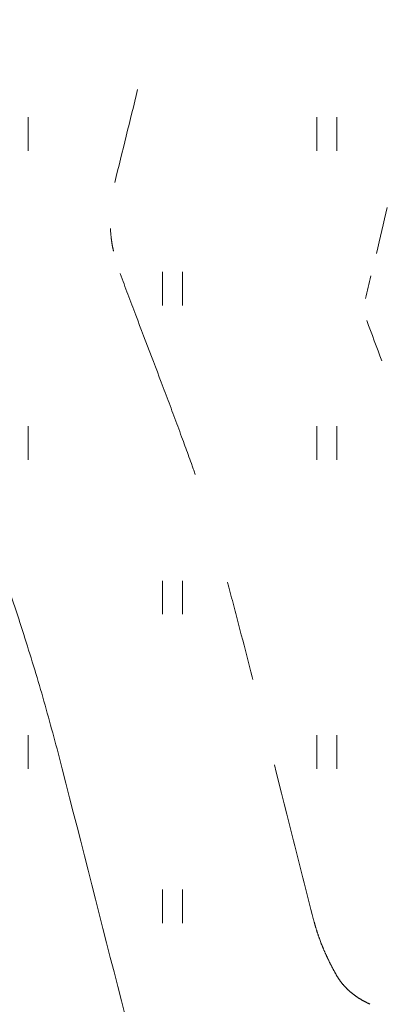
# Model space of a CAD drawing. Units: millimetres. Extents: x 560372270 to 562120300, y 6572342900 to 6573674190.
# Drawn here: x 561304254 to 561312583, y 6572960784 to 6572983093 of the extents above; entities that cross this region are included whole.
import ezdxf

# ---------------------------------------------------------------- set-up
doc = ezdxf.new("R2010")
doc.units = ezdxf.units.MM
doc.header["$MEASUREMENT"] = 0
doc.linetypes.add('ISOPOOL', pattern=[8000, 6000, -2000])
doc.layers.add('HALJASTUS_Ном._пера__3', color=3, linetype='Continuous', lineweight=18)
doc.layers.add('HORISONTAAL_Ном._пера__30', color=30, linetype='Continuous', lineweight=18)

msp = doc.modelspace()

# ---------------------------------------------------------------- linework, layer by layer
at = {"layer": 'HALJASTUS_Ном._пера__3', "linetype": 'Continuous'}
for p, q in [((561304442, 6572980882), (561304442, 6572980121)), ((561310987, 6572980882), (561310987, 6572980121)), ((561311442, 6572980882), (561311442, 6572980121)), ((561307487, 6572977382), (561307487, 6572976621)), ((561307942, 6572977382), (561307942, 6572976621)), ((561304442, 6572973882), (561304442, 6572973121)), ((561310987, 6572973882), (561310987, 6572973121)), ((561311442, 6572973882), (561311442, 6572973121)), ((561307487, 6572970382), (561307487, 6572969621)), ((561307942, 6572970382), (561307942, 6572969621)), ((561304442, 6572966882), (561304442, 6572966121)), ((561310987, 6572966882), (561310987, 6572966121)), ((561311442, 6572966882), (561311442, 6572966121)), ((561307487, 6572963382), (561307487, 6572962621)), ((561307942, 6572963382), (561307942, 6572962621))]:
    msp.add_line(p, q, dxfattribs=at)
at = {"layer": 'HORISONTAAL_Ном._пера__30', "linetype": 'Continuous'}
msp.add_open_spline([(561302258, 6572988270), (561302257, 6572988263), (561302255, 6572988255), (561302253, 6572988248), (561302200, 6572988025), (561302146, 6572987802), (561302092, 6572987579), (561302038, 6572987356), (561301984, 6572987133), (561301930, 6572986911), (561301875, 6572986688), (561301821, 6572986465), (561301766, 6572986243), (561301422, 6572984840), (561301073, 6572983438), (561300728, 6572982035), (561300654, 6572981733), (561300609, 6572981425), (561300571, 6572981116), (561300534, 6572980813), (561300536, 6572980507), (561300554, 6572980204), (561300572, 6572979901), (561300606, 6572979599), (561300678, 6572979301), (561300753, 6572978996), (561300835, 6572978698), (561300943, 6572978406), (561301758, 6572976200), (561302622, 6572974015), (561303428, 6572971807), (561303598, 6572971340), (561303769, 6572970873), (561303934, 6572970404), (561304098, 6572969935), (561304252, 6572969463), (561304401, 6572968989), (561304550, 6572968515), (561304695, 6572968040), (561304829, 6572967561), (561304962, 6572967082), (561305094, 6572966603), (561305217, 6572966121), (561306111, 6572962615), (561307005, 6572959108), (561307900, 6572955602)], degree=3, knots=[0, 0, 0, 0, 1, 1, 1, 2, 2, 2, 3, 3, 3, 4, 4, 4, 5, 5, 5, 6, 6, 6, 7, 7, 7, 8, 8, 8, 9, 9, 9, 10, 10, 10, 11, 11, 11, 12, 12, 12, 13, 13, 13, 14, 14, 14, 15, 15, 15, 15], dxfattribs=at)
at = {"layer": 'HORISONTAAL_Ном._пера__30', "linetype": 'ISOPOOL'}
for points in [[(561306407, 6572979406), (561306580, 6572980107), (561306754, 6572980808), (561306926, 6572981509)], [(561306379, 6572977850), (561306338, 6572978020), (561306319, 6572978191), (561306309, 6572978364)]]:
    msp.add_open_spline(points, degree=3, dxfattribs=at)
at = {"layer": 'HORISONTAAL_Ном._пера__30', "linetype": 'Continuous'}
for points in [[(561312336, 6572977796), (561312418, 6572978144), (561312500, 6572978491), (561312583, 6572978838)], [(561312087, 6572976776), (561312129, 6572976946), (561312171, 6572977116), (561312212, 6572977286)], [(561312459, 6572975366), (561312348, 6572975670), (561312229, 6572975971), (561312116, 6572976276)]]:
    msp.add_open_spline(points, degree=3, dxfattribs=at)
at = {"layer": 'HORISONTAAL_Ном._пера__30', "linetype": 'ISOPOOL'}
for points, knots in [([(561308231, 6572972788), (561308138, 6572973055), (561308040, 6572973321), (561307943, 6572973586), (561307485, 6572974843), (561306994, 6572976086), (561306530, 6572977341)], [0, 0, 0, 0, 1, 1, 1, 2, 2, 2, 2]), ([(561312189, 6572960789), (561311869, 6572960933), (561311602, 6572961142), (561311430, 6572961445), (561311197, 6572961854), (561311027, 6572962259), (561310913, 6572962696), (561310251, 6572965246), (561309641, 6572967807), (561308961, 6572970351)], [0, 0, 0, 0, 1, 1, 1, 2, 2, 2, 3, 3, 3, 3])]:
    msp.add_open_spline(points, degree=3, knots=knots, dxfattribs=at)

doc.saveas('drawing.dxf')
